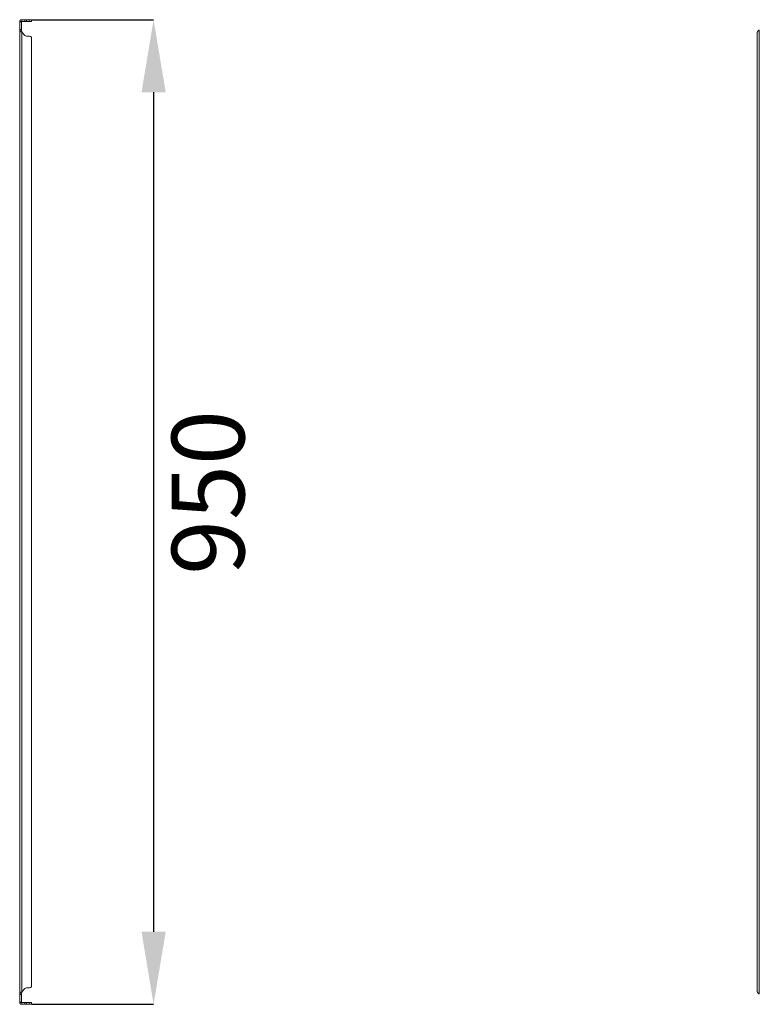
# Model space of a CAD drawing. Units: millimetres. Extents: x -2231 to 8228, y -2666 to 2055.
# Drawn here: x 5462 to 6176, y -323 to 627 of the extents above; entities that cross this region are included whole.
import ezdxf

# ---------------------------------------------------------------- set-up
doc = ezdxf.new("R2010")
doc.units = ezdxf.units.MM
doc.header["$PDSIZE"] = -1
doc.styles.add('SLDTEXTSTYLE0', font='TXT', dxfattribs={"width": 0.605})
doc.dimstyles.new('SLDDIMSTYLE0', dxfattribs={"dimtxt": 70, "dimasz": 3.5, "dimexe": 0, "dimexo": 0.0625, "dimgap": 17.5, "dimtad": 2, "dimrnd": 1e-09, "dimzin": 12, "dimdsep": 46, "dimtxsty": 'SLDTEXTSTYLE0', "dimsah": 1, "dimcen": 0.09, "dimadec": 0, "dimazin": 3, "dimtfac": 1, "dimtdec": 3, "dimtofl": 0, "dimtmove": 0, "dimatfit": 3, "dimfxl": 1, "dimfrac": 2, "dimtolj": 1, "dimtzin": 12, "dimarcsym": 0})

# ---------------------------------------------------------------- blocks, each defined once
blk = doc.blocks.new('*D6')
at = {"color": 0, "linetype": 'Continuous', "lineweight": -2, "transparency": 16777216}
for p, q in [((5473.9, 626.99), (5591.49, 626.99)), ((5591.49, 556.99), (5591.49, -253.01)), ((5473.9, -323.01), (5591.49, -323.01))]:
    blk.add_line(p, q, dxfattribs=at)
at = {"color": 0, "linetype": 'Continuous', "transparency": 16777216}
for points in [[(5579.82, 556.99), (5603.16, 556.99), (5591.49, 626.99)], [(5579.82, -253.01), (5603.16, -253.01), (5591.49, -323.01)]]:
    blk.add_solid(points, dxfattribs=at)
at = {"layer": 'Defpoints', "color": 0, "linetype": 'Continuous', "transparency": 16777216}
for p in [(5473.84, 626.99), (5473.84, -323.01), (5591.49, -323.01)]:
    blk.add_point(p, dxfattribs=at)
at = {"color": 0, "linetype": 'Continuous', "lineweight": 0, "transparency": 16777216, "insert": (5608.99, 170.79), "char_height": 70, "attachment_point": 2, "rotation": 90, "style": 'SLDTEXTSTYLE0'}
blk.add_mtext('\\A1;950', dxfattribs=at)

msp = doc.modelspace()

# ---------------------------------------------------------------- linework, layer by layer
at = {"color": 7, "linetype": 'Continuous', "lineweight": 15}
for p, q in [((5464.14, 625.093), (5462.34, 625.093)), ((5462.34, 624.963), (5462.34, 625.093)), ((5464.14, 624.963), (5462.34, 624.963)), ((5462.34, 624.963), (5462.34, 617.686)), ((5462.34, 617.13), (5462.34, 617.686)), ((5462.34, 617.686), (5464.14, 617.686)), ((5464.14, 625.093), (5464.24, 625.193)), ((5464.14, 625.093), (5464.14, 624.963)), ((5464.14, 617.686), (5464.14, 624.963)), ((5464.14, 617.686), (5464.14, 617.13)), ((5464.24, 626.993), (5464.24, 625.193)), ((5464.24, 626.993), (5467.425, 626.993)), ((5464.24, 625.193), (5467.425, 625.193)), ((5467.425, 626.993), (5467.425, 625.193)), ((5467.425, 626.993), (5468.84, 626.993)), ((5468.84, 625.193), (5467.425, 625.193)), ((5468.84, 625.193), (5468.84, 626.993)), ((5468.84, 626.993), (5471.34, 626.993)), ((5468.84, 625.193), (5471.34, 625.193)), ((5471.34, 626.993), (5471.34, 625.193)), ((5473.84, 626.993), (5471.34, 626.993)), ((5471.34, 625.193), (5473.84, 625.193)), ((5473.84, 625.193), (5473.84, 626.993)), ((5464.14, 617.13), (5462.34, 617.13)), ((5462.34, -313.144), (5462.34, 617.13)), ((5464.24, 614.893), (5464.14, 617.13)), ((5464.24, -310.907), (5464.24, 614.893)), ((5467.425, 611.707), (5464.24, 614.893)), ((5471.34, 611.122), (5468.84, 611.122)), ((5473.84, -306.085), (5473.84, 610.071)), ((6173.768, 614.893), (6173.768, -310.907)), ((6175.668, 617.13), (6175.668, -313.144)), ((5464.14, -313.144), (5462.34, -313.144)), ((5462.34, -313.7), (5462.34, -313.144)), ((5464.14, -313.144), (5464.24, -310.907)), ((5464.14, -313.144), (5464.14, -313.7)), ((5464.24, -310.907), (5467.425, -307.721)), ((5468.84, -307.135), (5471.34, -307.135)), ((5464.14, -313.7), (5462.34, -313.7)), ((5462.34, -313.7), (5462.34, -320.977)), ((5462.34, -320.977), (5464.14, -320.977)), ((5462.34, -321.107), (5462.34, -320.977)), ((5462.34, -321.107), (5464.14, -321.107)), ((5464.14, -320.977), (5464.14, -313.7)), ((5464.14, -320.977), (5464.14, -321.107)), ((5464.24, -321.207), (5464.14, -321.107)), ((5464.24, -321.207), (5464.24, -323.007)), ((5467.425, -321.207), (5464.24, -321.207)), ((5467.425, -321.207), (5467.425, -323.007)), ((5467.425, -321.207), (5468.84, -321.207)), ((5468.84, -323.007), (5468.84, -321.207)), ((5471.34, -321.207), (5468.84, -321.207)), ((5471.34, -321.207), (5471.34, -323.007)), ((5473.84, -321.207), (5471.34, -321.207)), ((5473.84, -323.007), (5473.84, -321.207)), ((5467.425, -323.007), (5464.24, -323.007)), ((5468.84, -323.007), (5467.425, -323.007)), ((5471.34, -323.007), (5468.84, -323.007)), ((5471.34, -323.007), (5473.84, -323.007))]:
    msp.add_line(p, q, dxfattribs=at)
for centre, radius, start, end in [((5468.84, 613.122), 2, 225, 270), ((5471.34, 607.622), 3.5, 44.415309, 90), ((5468.84, -309.135), 2, 90, 135), ((5471.34, -303.635), 3.5, 270, 315.584691)]:
    msp.add_arc(centre, radius, start, end, dxfattribs=at)
for points, knots in [([(5462.34, 625.093), (5462.341, 625.154), (5462.344, 625.246), (5462.359, 625.368), (5462.374, 625.458), (5462.394, 625.548), (5462.418, 625.636), (5462.446, 625.723), (5462.479, 625.809), (5462.516, 625.893), (5462.556, 625.976), (5462.601, 626.056), (5462.649, 626.134), (5462.701, 626.209), (5462.757, 626.282), (5462.816, 626.352), (5462.878, 626.42), (5462.944, 626.484), (5463.013, 626.545), (5463.084, 626.602), (5463.158, 626.656), (5463.235, 626.707), (5463.314, 626.753), (5463.395, 626.796), (5463.478, 626.835), (5463.563, 626.869), (5463.65, 626.9), (5463.738, 626.926), (5463.827, 626.948), (5463.917, 626.966), (5464.007, 626.98), (5464.115, 626.991), (5464.193, 626.992), (5464.24, 626.993)], [0, 0, 0, 0, 0.061497, 0.0922308, 0.1229611, 0.1536943, 0.1844201, 0.2151532, 0.2458881, 0.2766218, 0.3073536, 0.3380849, 0.3688133, 0.3995472, 0.430278, 0.461012, 0.4917392, 0.5224748, 0.5532034, 0.5839385, 0.6146704, 0.6454002, 0.6761329, 0.7068629, 0.7375974, 0.7683295, 0.7990579, 0.8297903, 0.8605218, 0.8912547, 0.9219879, 0.9527165, 1, 1, 1, 1]), ([(5464.24, 614.893), (5464.178, 614.939), (5464.087, 615.008), (5463.965, 615.099), (5463.875, 615.168), (5463.785, 615.237), (5463.697, 615.306), (5463.609, 615.375), (5463.524, 615.443), (5463.44, 615.512), (5463.357, 615.581), (5463.277, 615.649), (5463.199, 615.718), (5463.124, 615.787), (5463.051, 615.856), (5462.98, 615.924), (5462.913, 615.993), (5462.849, 616.062), (5462.788, 616.131), (5462.731, 616.199), (5462.677, 616.268), (5462.626, 616.337), (5462.58, 616.406), (5462.537, 616.474), (5462.498, 616.543), (5462.463, 616.612), (5462.433, 616.681), (5462.406, 616.749), (5462.384, 616.818), (5462.367, 616.887), (5462.353, 616.956), (5462.342, 617.037), (5462.341, 617.095), (5462.34, 617.13)], [0, 0, 0, 0, 0.0614988, 0.0922266, 0.1229605, 0.153692, 0.1844263, 0.2151596, 0.2458863, 0.27662, 0.3073519, 0.3380848, 0.3688174, 0.399548, 0.4302787, 0.4610134, 0.4917436, 0.5224748, 0.5532067, 0.5839376, 0.6146728, 0.6454059, 0.6761307, 0.7068637, 0.7375963, 0.7683328, 0.7990636, 0.8297893, 0.8605241, 0.8912574, 0.921989, 0.9527259, 1, 1, 1, 1]), ([(6175.668, 617.13), (6175.607, 617.084), (6175.515, 617.016), (6175.394, 616.924), (6175.303, 616.855), (6175.214, 616.786), (6175.125, 616.718), (6175.038, 616.649), (6174.952, 616.58), (6174.868, 616.511), (6174.786, 616.443), (6174.705, 616.374), (6174.627, 616.305), (6174.552, 616.236), (6174.479, 616.168), (6174.409, 616.099), (6174.342, 616.03), (6174.277, 615.961), (6174.217, 615.893), (6174.159, 615.824), (6174.105, 615.755), (6174.055, 615.686), (6174.008, 615.618), (6173.965, 615.549), (6173.926, 615.48), (6173.892, 615.411), (6173.861, 615.343), (6173.835, 615.274), (6173.813, 615.205), (6173.795, 615.136), (6173.782, 615.068), (6173.771, 614.987), (6173.769, 614.928), (6173.768, 614.893)], [0, 0, 0, 0, 0.06149731, 0.09222492, 0.12296172, 0.15369509, 0.18442108, 0.21515435, 0.24588939, 0.27661744, 0.30735506, 0.33808178, 0.36881515, 0.39954917, 0.43028021, 0.46100952, 0.49174175, 0.52247302, 0.55320606, 0.58394128, 0.61466851, 0.64539979, 0.67613592, 0.7068661, 0.73760072, 0.76832819, 0.79906157, 0.8297942, 0.86052585, 0.89125886, 0.92198748, 0.95272105, 1, 1, 1, 1]), ([(5462.34, -313.144), (5462.341, -313.098), (5462.344, -313.029), (5462.359, -312.938), (5462.374, -312.869), (5462.394, -312.8), (5462.418, -312.731), (5462.446, -312.663), (5462.479, -312.594), (5462.516, -312.525), (5462.556, -312.456), (5462.601, -312.388), (5462.649, -312.319), (5462.701, -312.25), (5462.757, -312.181), (5462.816, -312.113), (5462.878, -312.044), (5462.944, -311.975), (5463.013, -311.906), (5463.084, -311.838), (5463.158, -311.769), (5463.235, -311.7), (5463.314, -311.631), (5463.395, -311.563), (5463.478, -311.494), (5463.563, -311.425), (5463.65, -311.356), (5463.738, -311.288), (5463.827, -311.219), (5463.917, -311.15), (5464.007, -311.081), (5464.115, -311), (5464.193, -310.942), (5464.24, -310.907)], [0, 0, 0, 0, 0.06149731, 0.09222492, 0.12296172, 0.15369509, 0.18442108, 0.21515435, 0.24588939, 0.27661744, 0.30735506, 0.33808178, 0.36881515, 0.39954917, 0.43028021, 0.46100952, 0.49174175, 0.52247302, 0.55320606, 0.58394128, 0.61466851, 0.64539979, 0.67613592, 0.7068661, 0.73760072, 0.76832819, 0.79906157, 0.8297942, 0.86052585, 0.89125886, 0.92198748, 0.95272105, 1, 1, 1, 1]), ([(6173.768, -310.907), (6173.77, -310.953), (6173.772, -311.022), (6173.787, -311.113), (6173.803, -311.182), (6173.822, -311.251), (6173.847, -311.319), (6173.875, -311.388), (6173.907, -311.457), (6173.944, -311.526), (6173.985, -311.594), (6174.029, -311.663), (6174.077, -311.732), (6174.13, -311.801), (6174.185, -311.869), (6174.244, -311.938), (6174.307, -312.007), (6174.372, -312.076), (6174.441, -312.144), (6174.512, -312.213), (6174.587, -312.282), (6174.663, -312.351), (6174.742, -312.419), (6174.823, -312.488), (6174.907, -312.557), (6174.992, -312.626), (6175.078, -312.694), (6175.166, -312.763), (6175.255, -312.832), (6175.345, -312.901), (6175.436, -312.969), (6175.543, -313.05), (6175.621, -313.109), (6175.668, -313.144)], [0, 0, 0, 0, 0.0614988, 0.0922266, 0.1229605, 0.153692, 0.1844263, 0.2151596, 0.2458863, 0.27662, 0.3073519, 0.3380848, 0.3688174, 0.399548, 0.4302787, 0.4610134, 0.4917436, 0.5224748, 0.5532067, 0.5839376, 0.6146728, 0.6454059, 0.6761307, 0.7068637, 0.7375963, 0.7683328, 0.7990636, 0.8297893, 0.8605241, 0.8912574, 0.921989, 0.9527259, 1, 1, 1, 1]), ([(5464.24, -323.007), (5464.178, -323.005), (5464.086, -323.003), (5463.965, -322.988), (5463.874, -322.972), (5463.785, -322.952), (5463.696, -322.928), (5463.608, -322.9), (5463.523, -322.867), (5463.438, -322.83), (5463.356, -322.79), (5463.276, -322.745), (5463.198, -322.696), (5463.122, -322.644), (5463.049, -322.588), (5462.979, -322.529), (5462.912, -322.467), (5462.847, -322.401), (5462.786, -322.332), (5462.729, -322.26), (5462.675, -322.186), (5462.625, -322.109), (5462.578, -322.03), (5462.535, -321.948), (5462.497, -321.865), (5462.462, -321.78), (5462.432, -321.693), (5462.405, -321.605), (5462.384, -321.516), (5462.366, -321.426), (5462.353, -321.335), (5462.342, -321.229), (5462.341, -321.152), (5462.34, -321.107)], [0, 0, 0, 0, 0.0615937, 0.0923717, 0.1231559, 0.1539341, 0.1847125, 0.2154953, 0.246272, 0.277051, 0.3078321, 0.3386133, 0.3693921, 0.4001732, 0.4309506, 0.4617338, 0.4925124, 0.5232901, 0.5540747, 0.5848541, 0.6156311, 0.6464156, 0.6771925, 0.7079667, 0.7387517, 0.7695297, 0.8003136, 0.8310932, 0.8618721, 0.8926553, 0.9234338, 0.954213, 1, 1, 1, 1])]:
    msp.add_open_spline(points, degree=3, knots=knots, dxfattribs=at)

# ---------------------------------------------------------------- dimensions: what is measured, and where the dimension line sits
at = {"color": 7, "linetype": 'Continuous', "lineweight": 0}
dim = msp.add_linear_dim(base=(5591.49, -323.007), p1=(5473.84, 626.993), p2=(5473.84, -323.007), angle=90, dimstyle='SLDDIMSTYLE0', override={"dimasz": 70}, dxfattribs=at)
dim.commit()
dim.dimension.update_dxf_attribs({"geometry": '*D6', "text_midpoint": (5591.49, 170.788), "dimtype": 160})

doc.saveas('drawing.dxf')
